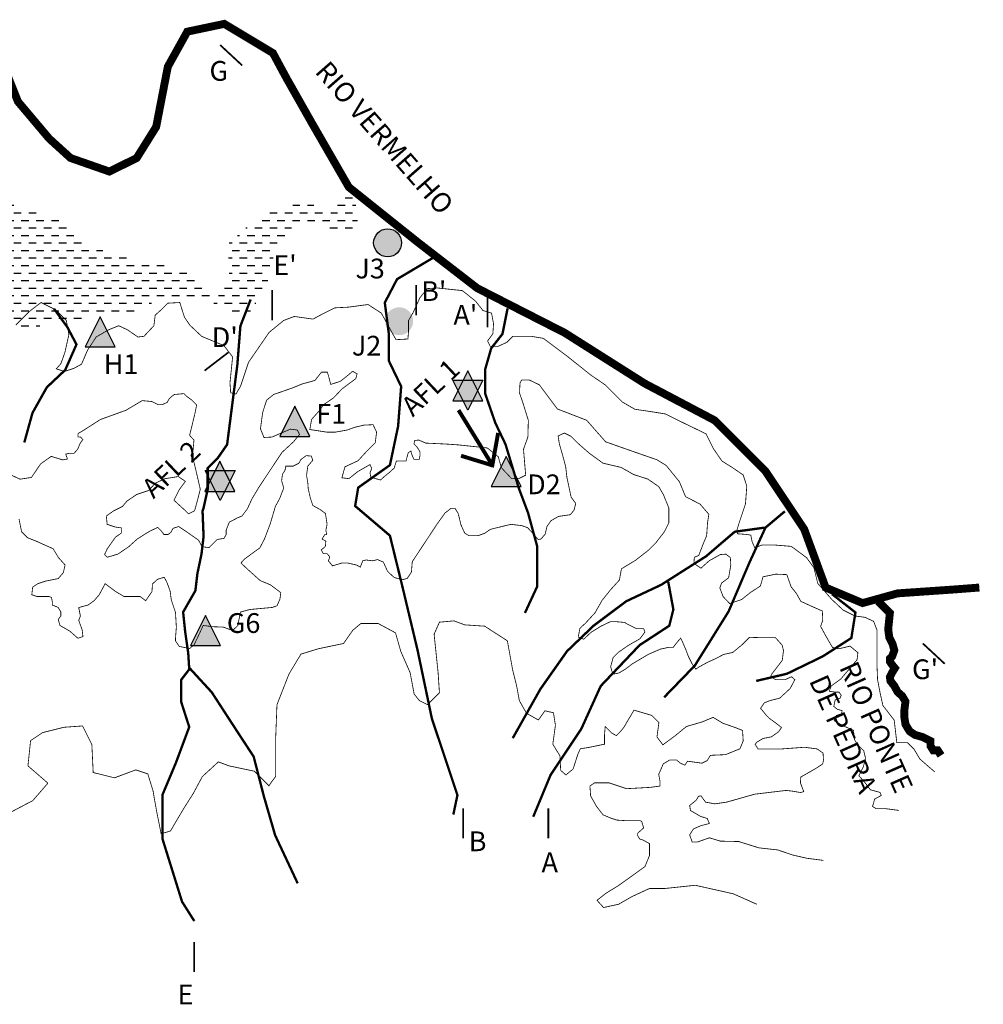
# Model space of a CAD drawing. Units: millimetres. Extents: x -182741 to 3007485, y -1995002 to -192490.
# Drawn here: x 1788805 to 3007485, y -1639714 to -393787 of the extents above; entities that cross this region are included whole.
import ezdxf

# ---------------------------------------------------------------- set-up
doc = ezdxf.new("R2010")
doc.units = ezdxf.units.MM
for name, color, linetype in [('Curvas', 36, 'Continuous'), ('Drenagem', 170, 'Continuous'), ('Pontos', 10, 'Continuous'), ('Texto', 7, 'Continuous')]:
    doc.layers.add(name, color=color, linetype=linetype)

# ---------------------------------------------------------------- blocks, each defined once
blk = doc.blocks.new('estrela')
at = {"layer": 'Pontos'}
h = blk.add_hatch(color=256, dxfattribs=at)
h.paths.add_polyline_path([(703729, -1780202), (696993, -1766730), (685338, -1766730), (678901, -1779604), (685637, -1793076), (697292, -1793076)])
h.paths.add_polyline_path([(672465, -1766730), (678901, -1779604), (685338, -1766730)])
h.paths.add_polyline_path([(691165, -1755076), (685338, -1766730), (696993, -1766730)])
h.paths.add_polyline_path([(710465, -1766730), (696993, -1766730), (703729, -1780202)])
h.paths.add_polyline_path([(685637, -1793076), (678901, -1779604), (672165, -1793076)])
h.paths.add_polyline_path([(703729, -1780202), (697292, -1793076), (710165, -1793076)])
h.paths.add_polyline_path([(697292, -1793076), (685637, -1793076), (691465, -1804730)])
for points in [[(672165, -1793076), (710165, -1793076), (691165, -1755076), (691165, -1755076)], [(672465, -1766730), (710465, -1766730), (691465, -1804730), (691465, -1804730)]]:
    blk.add_lwpolyline(points, close=True, dxfattribs=at)

msp = doc.modelspace()

# ---------------------------------------------------------------- hatches: boundary and pattern name
at = {"layer": 'Drenagem'}
h = msp.add_hatch(dxfattribs=at)
h.set_pattern_fill('DASH', color=256, scale=3000, style=0)
h.paths.add_polyline_path([(2205052, -605677), (2180784, -640538), (2152834, -623780), (2109977, -634952), (2074573, -657296), (2052213, -677778), (2054076, -722467), (2039170, -744811), (1998176, -705709), (1957182, -703847), (1878922, -681502), (1841655, -644262), (1741034, -618194), (1724264, -556747), (1705630, -506473), (1681407, -430131), (1662773, -424545), (1644140, -471095), (1644140, -607022), (1672090, -661020), (1726127, -707571), (1759667, -765293), (1791344, -783913), (1850971, -776465), (1895692, -765293), (1932959, -765293), (1972089, -742949), (2026126, -748535), (2029853, -750397), (2074573, -770879), (2100660, -733639), (2111840, -683364), (2139790, -647986), (2164014, -651710), (2205008, -668468), (2216188, -653572), (2216188, -634952)])
at = {"layer": 'Pontos'}
for points in [[(2271749, -676149, 1), (2236461, -676149, 1)], [(2286450, -775329, 1), (2251162, -775329, 1)], [(1871711, -807864), (1909711, -807864), (1890711, -769864)], [(2117743, -921026), (2155743, -921026), (2136743, -883026)], [(2385118, -984391), (2423118, -984391), (2404118, -946391)], [(2004626, -1185656), (2042626, -1185656), (2023626, -1147656)]]:
    msp.add_hatch(color=256, dxfattribs=at).paths.add_polyline_path(points)

# ---------------------------------------------------------------- linework, layer by layer
at = {"layer": 'Curvas', "const_width": 1000}
for points in [[(2945990, -1345548), (2927519, -1329604), (2919962, -1317016), (2911566, -1308624), (2898132, -1308624), (2894773, -1280092), (2880499, -1261629), (2877141, -1246524), (2873782, -1228901), (2872943, -1208761), (2872943, -1185264), (2872943, -1165962), (2868745, -1155053), (2857830, -1150018), (2845235, -1148339), (2830122, -1140787), (2815848, -1127360), (2798216, -1107219), (2793178, -1087079), (2783943, -1074491), (2764631, -1060225), (2743641, -1058547), (2727688, -1058547), (2718452, -1061903), (2715093, -1054351), (2713414, -1045959), (2707537, -1045120), (2696622, -1044280), (2695782, -1040084), (2698301, -1031693), (2706697, -1006517), (2708376, -983859), (2703774, -969882), (2690340, -960651), (2676906, -952259), (2665991, -936314), (2656755, -917852), (2625689, -902747), (2605538, -892677), (2584547, -889320), (2566915, -886802), (2550962, -877571), (2529132, -855752), (2510660, -843165), (2481273, -819667), (2451047, -797009), (2435934, -794492), (2412424, -794492), (2404867, -802045), (2393952, -807080), (2383877, -807080), (2380518, -800366), (2387235, -791135), (2388075, -778547), (2385556, -765120), (2374641, -761764), (2365405, -750015), (2348613, -736588), (2316707, -733231), (2304112, -734070), (2294876, -745819), (2286480, -764281), (2280603, -774351), (2280603, -787778), (2279763, -797849), (2264650, -798688), (2255414, -781904), (2246178, -765120), (2229386, -754211), (2204197, -757568), (2187404, -758407), (2170612, -766799), (2159697, -772673), (2136187, -769316), (2122753, -774351), (2104282, -789457), (2078253, -827220), (2068178, -857431), (2062300, -867501), (2055583, -865823), (2054744, -853235), (2058102, -820507), (2047187, -806240), (2018971, -794480), (2003858, -780213), (1997141, -770143), (1991263, -751681), (1976150, -752520), (1968593, -760073), (1960197, -767626), (1958518, -781053), (1945924, -794480), (1938367, -795319), (1924933, -786088), (1914018, -781053), (1901423, -786088), (1885471, -795319), (1874555, -812102), (1866999, -829725), (1857763, -834760), (1845169, -838956), (1835093, -835600), (1840970, -828886), (1846008, -814620), (1851046, -791962), (1847687, -774339), (1834253, -760912), (1815782, -751681), (1801508, -762591), (1783876, -780213)], [(1772563, -967451), (1789228, -975224), (1803670, -973003), (1815335, -955792), (1828667, -946354), (1843110, -950795), (1849220, -949685), (1846998, -943578), (1851442, -942467), (1857552, -942467), (1861996, -937471), (1865329, -929698), (1868662, -925256), (1865884, -921925), (1862552, -921925), (1862552, -917484), (1869217, -913597), (1890881, -899717), (1923099, -888058), (1943652, -875844), (1955873, -876954), (1963650, -880841), (1969205, -880841), (1975315, -878065), (1978092, -873068), (1984203, -868071), (1996423, -866961), (1999756, -870292), (2001423, -871402), (2005867, -874734), (2009200, -878065), (2012532, -881396), (2010311, -892500), (2006978, -906380), (2003645, -919704), (2009200, -925811), (2008089, -938026), (2005311, -945243), (2009200, -953571), (2017209, -987975), (2014432, -999079), (2009988, -1015180), (2002211, -1019066), (1997212, -1014069), (1983880, -1001855), (1990546, -988530), (1998323, -977982), (1989435, -971875), (1972215, -974650), (1960550, -980202), (1951662, -989641), (1936664, -994637), (1924444, -1002965), (1918889, -1009628), (1907779, -1015180), (1898336, -1021842), (1899447, -1032391), (1909445, -1035722), (1917222, -1036832), (1917222, -1043495), (1910001, -1048491), (1899447, -1063482), (1896114, -1070699), (1899447, -1074030), (1912778, -1070144), (1926665, -1060706), (1937775, -1050712), (1952773, -1041274), (1963327, -1036277), (1968327, -1041274), (1971104, -1045160), (1976659, -1045160), (1979992, -1042384), (1982769, -1037387), (1989991, -1035167), (1998323, -1040719), (2014988, -1052378), (2019431, -1060706), (2028319, -1061816), (2038873, -1051267), (2039984, -1051267), (2047206, -1050157), (2049983, -1045160), (2049983, -1039608), (2053871, -1029615), (2064426, -1024063), (2069981, -1021842), (2076646, -1012959), (2082757, -999634), (2091089, -985754), (2120530, -941339), (2135528, -927459), (2142749, -918576), (2139972, -913024), (2131084, -911914), (2119419, -916910), (2107754, -921907), (2097755, -922462), (2093311, -911358), (2096088, -890816), (2101088, -875271), (2109975, -868053), (2133861, -859725), (2146082, -854729), (2162191, -850287), (2170523, -839738), (2177745, -839738), (2179411, -844735), (2182188, -855284), (2194409, -851397), (2202741, -844735), (2209963, -838628), (2215518, -841959), (2213851, -848066), (2203297, -855839), (2196631, -860836), (2185521, -872495), (2173301, -880823), (2167190, -889151), (2157958, -899605), (2155736, -912374), (2177400, -915705), (2187954, -915705), (2203507, -912929), (2212395, -909598), (2224060, -906822), (2235726, -906267), (2240169, -915705), (2238503, -929030), (2227949, -939579), (2216839, -951793), (2200175, -959566), (2196286, -973445), (2205174, -974556), (2216284, -965673), (2231837, -956790), (2234059, -961786), (2231837, -967338), (2232948, -972890), (2245169, -976221), (2250724, -971225), (2256278, -966783), (2262389, -961231), (2265166, -952348), (2267944, -952348), (2272388, -952348), (2277387, -952348), (2278498, -947907), (2280164, -941799), (2283497, -939579), (2285164, -945131), (2287386, -950127), (2294051, -950127), (2295162, -945131), (2295162, -940689), (2291274, -934582), (2287386, -930696), (2288497, -926254), (2293496, -925699), (2302384, -929585), (2326825, -930696), (2343490, -931806), (2380152, -935692), (2394039, -946796), (2397927, -960676), (2410958, -974580), (2420957, -974025), (2428734, -970139), (2425956, -937382), (2431511, -921837), (2432067, -900739), (2424845, -877421), (2420957, -866317), (2421513, -853548), (2423735, -849662), (2433178, -849662), (2445954, -855769), (2468729, -886304), (2505946, -900739), (2529832, -927944), (2558162, -937937), (2594824, -950707), (2606489, -957924), (2623154, -978467), (2630930, -997343), (2649261, -1006781), (2660371, -1019551), (2658705, -1030655), (2657594, -1046755), (2653150, -1057304), (2647595, -1071739), (2642040, -1073960), (2641485, -1081733), (2650372, -1087840), (2660926, -1078401), (2674814, -1070629), (2682035, -1070074), (2687590, -1074515), (2688145, -1083953), (2685368, -1100054), (2676480, -1106716), (2674258, -1112823), (2678385, -1123710), (2686717, -1132593), (2701716, -1127596), (2712825, -1118713), (2725601, -1110385), (2728934, -1098726), (2745043, -1095395), (2758930, -1095950), (2764485, -1111496), (2771151, -1119824), (2776706, -1129817), (2790038, -1135924), (2803925, -1142032), (2804480, -1153691), (2801703, -1161463), (2808369, -1173678), (2816701, -1188113), (2825033, -1189778), (2838920, -1186447), (2848919, -1194775), (2847808, -1203658), (2839476, -1213652), (2827255, -1228087), (2815034, -1236970), (2812812, -1243632), (2820589, -1244742), (2825033, -1244742), (2827811, -1248629), (2826144, -1252515), (2820034, -1254736), (2818367, -1263064), (2819478, -1263619), (2822811, -1266395), (2828922, -1268061), (2828366, -1271947), (2821700, -1274168), (2818923, -1280830), (2829477, -1286937), (2843364, -1293044), (2844475, -1304703), (2848497, -1311038), (2856274, -1318811), (2858496, -1328249), (2855718, -1339353), (2850164, -1350457), (2857940, -1359340), (2864606, -1368223), (2876827, -1371555), (2878493, -1375441), (2870161, -1379882), (2867384, -1389321), (2871828, -1392097), (2883493, -1392097), (2900713, -1394318)], [(1787925, -1025546), (1791161, -1041719), (1798712, -1049267), (1809500, -1053580), (1831075, -1063283), (1837548, -1074066), (1846178, -1083769), (1844021, -1093473), (1837548, -1101021), (1821366, -1104255), (1811658, -1107490), (1805185, -1111803), (1804106, -1121507), (1810579, -1123663), (1818130, -1123663), (1825682, -1123663), (1828918, -1124741), (1829997, -1130132), (1829997, -1134445), (1835391, -1136602), (1837548, -1137680), (1840784, -1143071), (1840784, -1148462), (1837548, -1152775), (1839706, -1160322), (1847257, -1164635), (1852651, -1167870), (1862360, -1176495), (1868832, -1174339), (1867754, -1165713), (1863439, -1153853), (1865596, -1148462), (1863439, -1137680), (1875305, -1134445), (1882857, -1129054), (1889329, -1121507), (1896881, -1107490), (1909826, -1117194), (1920614, -1123663), (1941110, -1123663), (1948175, -1129009), (1956134, -1117343), (1956664, -1107798), (1963031, -1101965), (1971520, -1099313), (1974704, -1105146), (1978948, -1116282), (1980540, -1127949), (1985845, -1143857), (1986906, -1162417), (1985845, -1176735), (1985845, -1179916), (1990620, -1186810), (2003884, -1189462), (2009721, -1184159), (2015026, -1173023), (2020862, -1160296), (2032535, -1161887), (2046329, -1162417), (2058002, -1166659), (2064899, -1160296), (2065430, -1156584), (2068082, -1143327), (2079755, -1140145), (2108405, -1137494), (2114241, -1135373), (2117955, -1126888), (2119016, -1118934), (2113711, -1114692), (2105752, -1108858), (2093019, -1103556), (2077633, -1089768), (2068613, -1081284), (2072857, -1076511), (2085060, -1067496), (2092488, -1062193), (2098324, -1051057), (2105752, -1031437), (2112119, -1009695), (2117425, -1000150), (2122730, -986363), (2120077, -977348), (2121139, -968863), (2124322, -964091), (2125383, -958788), (2134403, -958788), (2141830, -955076), (2144483, -950304), (2151067, -945424), (2157434, -945955), (2159556, -951257), (2153189, -958681), (2151597, -970348), (2153189, -979893), (2153720, -987317), (2156373, -998983), (2159556, -1008528), (2169106, -1013831), (2175473, -1018603), (2177595, -1032391), (2176003, -1039815), (2177064, -1045118), (2174412, -1045648), (2171228, -1050951), (2176003, -1053602), (2175473, -1059966), (2173351, -1062087), (2170167, -1064738), (2172820, -1069511), (2177595, -1069511), (2180778, -1073223), (2180248, -1075874), (2179187, -1078525), (2184492, -1084889), (2196695, -1081177), (2203062, -1081177), (2214734, -1083828), (2219509, -1086480), (2222693, -1078525), (2226937, -1077465), (2235426, -1078525), (2241262, -1076935), (2248690, -1080116), (2253996, -1091783), (2262485, -1099737), (2273096, -1102388), (2278932, -1100797), (2284238, -1092843), (2285299, -1079586), (2317133, -1031330), (2326683, -1018073), (2334111, -1012240), (2339416, -1012240), (2343661, -1019134), (2343661, -1020725), (2344191, -1021785), (2346844, -1032921), (2351619, -1043527), (2356925, -1046708), (2368597, -1046708), (2377086, -1043527), (2383984, -1038754), (2394595, -1036103), (2409981, -1032391), (2423776, -1033982), (2431204, -1036633), (2437570, -1043527), (2444468, -1051481), (2448182, -1050951), (2453487, -1044587), (2455609, -1035042), (2460915, -1027618), (2470276, -1022333), (2485132, -1020212), (2489907, -1014379), (2492029, -1005895), (2486193, -997940), (2484071, -987865), (2480887, -973017), (2479296, -959230), (2475582, -945442), (2471337, -930594), (2469746, -920519), (2477704, -916807), (2486193, -921049), (2495743, -930594), (2509007, -942261), (2526516, -954987), (2549330, -960290), (2565247, -969305), (2583286, -975138), (2597080, -984683), (2602917, -994759), (2609814, -1011728), (2609814, -1030288), (2603978, -1041954), (2593367, -1055741), (2583816, -1065286), (2567369, -1078013), (2549860, -1088619), (2547208, -1102937), (2536066, -1115133), (2525455, -1128390), (2516435, -1144299), (2504232, -1157556), (2497335, -1163919), (2495213, -1175055), (2502110, -1177707), (2511129, -1169222), (2523863, -1161268), (2536066, -1155435), (2541902, -1155435), (2554105, -1156495), (2556227, -1158086), (2568961, -1164450), (2577980, -1164450), (2579572, -1168692), (2573205, -1177176), (2558349, -1185661), (2545760, -1194434), (2539393, -1200797), (2536210, -1212464), (2538863, -1222009), (2546821, -1220418), (2554780, -1215645), (2563799, -1208752), (2584491, -1196555), (2599347, -1190192), (2609427, -1188070), (2615264, -1188070), (2620569, -1181177), (2624814, -1176404), (2626405, -1179586), (2631180, -1190722), (2634364, -1199206), (2639139, -1208752), (2643914, -1215645), (2647628, -1212994), (2659300, -1206630), (2668850, -1202388), (2678931, -1197085), (2690603, -1194434), (2702276, -1184889), (2711826, -1175344), (2730395, -1175874), (2744721, -1175874), (2753210, -1185419), (2754801, -1192313), (2753210, -1204509), (2746312, -1213524), (2739415, -1222539), (2738884, -1225190), (2744721, -1228902), (2756924, -1228902), (2764882, -1225190), (2769126, -1228902), (2763290, -1240038), (2750026, -1252235), (2737823, -1255417), (2730556, -1258233), (2725781, -1265127), (2733209, -1274142), (2736923, -1277854), (2744882, -1283687), (2752309, -1289520), (2748595, -1294823), (2739576, -1301186), (2728965, -1303307), (2721006, -1308080), (2718884, -1310731), (2722598, -1316564), (2731617, -1316564), (2752840, -1316564), (2781490, -1314443), (2797407, -1316564), (2804835, -1321867), (2805366, -1330882), (2804304, -1335655), (2795285, -1341488), (2781490, -1349442), (2776715, -1352093), (2776185, -1359517), (2780429, -1370653), (2776185, -1371714), (2767165, -1370123), (2758146, -1369063), (2718353, -1373835), (2682806, -1383911), (2667950, -1386032), (2656278, -1383911), (2650442, -1375956), (2647258, -1376487), (2644605, -1381259), (2636116, -1388153), (2637177, -1394516), (2649911, -1401940), (2658400, -1404592), (2661053, -1410955), (2650442, -1413606), (2640891, -1417849), (2636116, -1425273), (2639300, -1434287), (2646197, -1434287), (2661053, -1428985), (2674847, -1433227), (2698192, -1433757), (2723659, -1441711), (2747534, -1444363), (2766104, -1450726), (2784674, -1454969), (2805366, -1457620)], [(1824478, -1359874), (1799214, -1337989), (1802582, -1306005), (1817741, -1295904), (1844689, -1289171), (1868269, -1287488), (1880059, -1311055), (1881743, -1346406), (1908692, -1353140), (1935640, -1343040), (1950799, -1348090), (1957536, -1369974), (1959220, -1380074), (1962589, -1398592), (1967641, -1423843), (1979431, -1420476), (1996274, -1391858), (2008064, -1373341), (2019854, -1351457), (2040065, -1332939), (2053540, -1337989), (2085541, -1344723), (2095647, -1354823), (2104068, -1363240), (2107437, -1358190), (2112489, -1351457), (2112489, -1341356), (2112489, -1304321), (2114174, -1260553), (2129332, -1221835), (2144491, -1196584), (2166386, -1189851), (2198388, -1183117), (2210177, -1166283), (2220283, -1157866), (2242179, -1157866), (2264074, -1169650), (2270811, -1193217), (2282601, -1220152), (2287654, -1247086), (2294391, -1255503), (2304497, -1260553), (2319656, -1245403), (2317971, -1220152), (2312918, -1171333), (2319656, -1156183), (2338183, -1154499), (2351657, -1159549), (2376921, -1161233), (2405554, -1179750), (2412291, -1216785), (2417344, -1236986), (2420712, -1255503), (2429900, -1271627), (2444810, -1279906), (2453094, -1268315), (2463862, -1270799), (2466347, -1286530), (2463034, -1310540), (2472146, -1325442), (2472974, -1343657), (2479601, -1349452), (2488713, -1342001), (2494512, -1323786), (2497825, -1316335), (2508594, -1314679), (2528475, -1310540), (2528475, -1298121), (2529303, -1288186), (2537587, -1296465), (2543385, -1299777), (2548355, -1294809), (2552497, -1289841), (2565751, -1267487), (2588117, -1274111), (2597229, -1283218), (2594743, -1301432), (2602199, -1311368), (2617938, -1299777), (2632020, -1288186), (2651900, -1282390), (2665740, -1276621), (2678166, -1284073), (2694733, -1289868), (2703017, -1293180), (2703845, -1306427), (2699703, -1316362), (2681479, -1323813), (2662427, -1324641), (2658285, -1331265), (2651658, -1334576), (2633434, -1332093), (2630121, -1337060), (2624322, -1334576), (2619352, -1330437), (2611069, -1330437), (2602785, -1335404), (2596986, -1348651), (2598643, -1357758), (2598643, -1363554), (2586218, -1365210), (2556397, -1366866), (2534031, -1359414), (2515807, -1359414), (2510008, -1363554), (2510837, -1375973), (2518292, -1389220), (2526576, -1399983), (2536516, -1404122), (2543971, -1406606), (2557225, -1407434), (2573792, -1407434), (2575449, -1408262), (2577934, -1416541), (2570479, -1423165), (2570479, -1426476), (2572964, -1430616), (2576277, -1431444), (2585389, -1436411), (2585389, -1451314), (2579591, -1465389), (2562822, -1477500), (2545426, -1489919), (2530515, -1499026), (2518918, -1508133), (2527202, -1517241), (2546254, -1513101), (2563650, -1503166), (2585187, -1493231), (2604240, -1493231), (2643173, -1489091), (2691218, -1499854), (2721039, -1513101)], [(1824478, -1359874), (1805321, -1381990), (1778853, -1395912)]]:
    msp.add_lwpolyline(points, dxfattribs=at)
at = {"layer": 'Drenagem'}
for points, const_width in [([(1762033, -435975), (1786645, -497462), (1826025, -544191), (1853098, -568786), (1902323, -586002), (1936780, -568786), (1961392, -529434), (1976159, -453191), (2000771, -408921), (2047534, -399084), (2109064, -435975), (2126293, -467948), (2158289, -524516), (2205052, -605677), (2291194, -674542), (2367492, -733569), (2478246, -790136), (2579156, -854082), (2667760, -900811), (2731751, -964757), (2780976, -1038541), (2808049, -1112324), (2854812, -1132000), (2899114, -1119703), (2970489, -1114784), (3002485, -1112324)], 10000), ([(2313948, -693684), (2266077, -722128), (2250551, -751864), (2255727, -791944), (2255727, -825559), (2271252, -857882), (2267371, -908304), (2257020, -957434), (2216912, -985878), (2213030, -1009150), (2257020, -1046644), (2272546, -1109996), (2291954, -1191448), (2310067, -1278072), (2342413, -1375039), (2337237, -1399604)], 3000), ([(2080867, -747828), (2067929, -781443), (2064048, -830573), (2051109, -931419), (2039465, -948227), (2026527, -961156), (2026527, -988307), (2021352, -1011579), (2020058, -1015457), (2021352, -1047780), (2018764, -1069759), (2013589, -1094324), (2011001, -1116303), (1995475, -1143454), (1998063, -1168019), (2001944, -1195170), (2003238, -1215856), (1992854, -1229326), (1992854, -1256477), (2003204, -1288799), (1986384, -1334051), (1969565, -1374130), (1969565, -1431018), (1994147, -1509884), (2009673, -1534449)], 3000), ([(1832148, -759441), (1848967, -782713), (1860612, -804692), (1846380, -837015), (1823091, -858994), (1804978, -891316), (1794627, -928810)], 3000), ([(2405827, -759173), (2399358, -791495), (2385126, -809595), (2377363, -836746), (2377363, -866483), (2390302, -903977), (2403240, -931127), (2420059, -986722), (2431704, -1017751), (2443348, -1060417), (2443348, -1110840), (2427822, -1144455)], 3000), ([(2756522, -1015881), (2731939, -1036568), (2711238, -1081819), (2685362, -1142585), (2642666, -1211108), (2603851, -1251188)], 3000), ([(2730646, -1036568), (2693125, -1041739), (2656898, -1072769), (2599970, -1108970), (2555980, -1129656), (2514577, -1160685), (2480938, -1193008), (2447299, -1240845), (2412366, -1302904)], 3000), ([(2609026, -1105091), (2615495, -1139999), (2610320, -1160685), (2572799, -1185250), (2523634, -1236966), (2499052, -1291268), (2460237, -1349448), (2438242, -1402457)], 3000), ([(2816038, -1120606), (2845796, -1143878), (2840620, -1176200), (2804393, -1199472), (2759110, -1221451), (2720295, -1230502)], 3000), ([(2874542, -1129900), (2889327, -1144675), (2887215, -1165078), (2888623, -1175632), (2892847, -1184074), (2894959, -1191814), (2892143, -1199553), (2889327, -1202367), (2889327, -1205885), (2892143, -1210106), (2895663, -1214327), (2892143, -1219956), (2889327, -1225584), (2890031, -1230509), (2894959, -1236841), (2899184, -1244580), (2904816, -1249505), (2909041, -1256541), (2907633, -1267798), (2907633, -1276241), (2909041, -1285387), (2911857, -1290312), (2914673, -1294533), (2921010, -1298754), (2930867, -1301569), (2940724, -1306494), (2940724, -1312826), (2944244, -1318454), (2949876, -1318454), (2954101, -1324786)], 10000), ([(2140349, -1486612), (2111885, -1425846), (2097653, -1376716), (2084715, -1326293), (2062720, -1292678), (2031668, -1244841), (2003204, -1213812)], 3000)]:
    msp.add_lwpolyline(points, dxfattribs=dict(at, const_width=const_width))
at = {"layer": 'Pontos'}
for points in [[(1871711, -807864), (1909711, -807864), (1890711, -769864), (1890711, -769864)], [(2117743, -921026), (2155743, -921026), (2136743, -883026), (2136743, -883026)], [(2385118, -984391), (2423118, -984391), (2404118, -946391), (2404118, -946391)], [(2004626, -1185656), (2042626, -1185656), (2023626, -1147656), (2023626, -1147656)]]:
    msp.add_lwpolyline(points, close=True, dxfattribs=at)
at = {"layer": 'Pontos', "const_width": 5000}
for points in [[(2343769, -887793), (2386821, -957784)], [(2386082, -960200), (2393899, -916724)], [(2386821, -957784), (2346981, -945584)]]:
    msp.add_lwpolyline(points, dxfattribs=at)
at = {"layer": 'Pontos'}
msp.add_circle((2254105, -676149), 17644, dxfattribs=at)

# ---------------------------------------------------------------- block references
for p in [(1664248, 916911), (1350745, 802444)]:
    msp.add_blockref('estrela', p, dxfattribs=at)

# ---------------------------------------------------------------- texts
at = {"layer": 'Texto', "char_height": 25000, "attachment_point": 1}
for s, insert, width, rotation in [('{\\fArial Black|b0|i0|c0|p34;|}', (2070727, -445896), 55151.42, 227.100629), ('{\\fArial Black|b0|i0|c0|p34;RIO VERMELHO}', (2179848, -443791), 478180.57, 311.202072), ('{\\fArial Black|b0|i0|c0|p34;|}', (2047201, -813202), 55151.42, 307.496001), ('{\\fArial Black|b0|i0|c0|p34;AFL 1}', (2268805, -879042), 135317.14, 43.348428), ('{\\fArial Black|b0|i0|c0|p34;AFL 2}', (1940825, -982697), 135317.14, 43.348428), ('{\\fArial Black|b0|i0|c0|p34;|}', (2959287, -1203097), 55151.42, 227.100629), ('{\\fArial Black|b0|i0|c0|p34;RIO PONTE \\PDE PEDRA}', (2847684, -1203068), 478180.57, 293.928455)]:
    msp.add_mtext(s, dxfattribs=dict(at, insert=insert, width=width, rotation=rotation))
at = {"layer": 'Texto', "char_height": 25000, "width": 55151.42, "attachment_point": 1}
for s, insert in [('{\\fArial Black|b0|i0|c0|p34;G}', (2028797, -446049)), ("{\\fArial Black|b0|i0|c0|p34;E'}", (2109533, -691820)), ('{\\fArial Black|b0|i0|c0|p34;J3}', (2213393, -696170)), ('{\\fArial Black|b0|i0|c0|p34;|}', (2285629, -733179)), ("{\\fArial Black|b0|i0|c0|p34;B'}", (2296546, -724738)), ('{\\fArial Black|b0|i0|c0|p34;|}', (2103399, -739504)), ('{\\fArial Black|b0|i0|c0|p34;|}', (2375930, -748475)), ("{\\fArial Black|b0|i0|c0|p34;A'}", (2337348, -754800)), ("{\\fArial Black|b0|i0|c0|p34;D'}", (2031707, -783037)), ('{\\fArial Black|b0|i0|c0|p34;J2}', (2208907, -793816)), ('{\\fArial Black|b0|i0|c0|p34;H1}', (1895088, -817079)), ('{\\fArial Black|b0|i0|c0|p34;F1}', (2163885, -880139)), ('{\\fArial Black|b0|i0|c0|p34;D2}', (2430590, -969270)), ('{\\fArial Black|b0|i0|c0|p34;G6}', (2050768, -1144769)), ("{\\fArial Black|b0|i0|c0|p34;G'}", (2917357, -1203251)), ('{\\fArial Black|b0|i0|c0|p34;|}', (2344912, -1395232)), ('{\\fArial Black|b0|i0|c0|p34;|}', (2452744, -1395232)), ('{\\fArial Black|b0|i0|c0|p34;B}', (2356737, -1420931)), ('{\\fArial Black|b0|i0|c0|p34;A}', (2448832, -1447576)), ('{\\fArial Black|b0|i0|c0|p34;|}', (2004684, -1564295)), ('{\\fArial Black|b0|i0|c0|p34;E}', (1988355, -1614714))]:
    msp.add_mtext(s, dxfattribs=dict(at, insert=insert))

doc.saveas('drawing.dxf')
